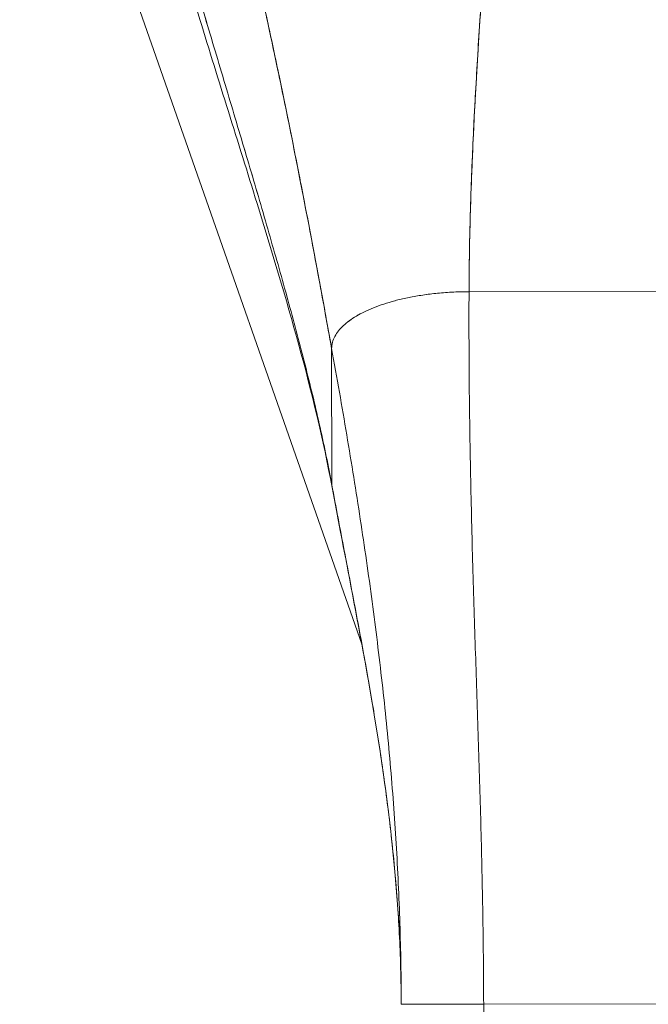
# Model space of a CAD drawing. Units: inches. Extents: x 16 to 364, y 7 to 225.
# Drawn here: x 114 to 115, y 138 to 140 of the extents above; entities that cross this region are included whole.
import ezdxf

# ---------------------------------------------------------------- set-up
doc = ezdxf.new("R2010")
doc.units = ezdxf.units.IN
doc.header["$LTSCALE"] = 22
doc.header["$MEASUREMENT"] = 0
doc.layers.add('Visible (ANSI)', color=7, linetype='Continuous', lineweight=5)

msp = doc.modelspace()

# ---------------------------------------------------------------- linework, layer by layer
at = {"layer": 'Visible (ANSI)'}
for p, q in [((114.4043, 138.9771), (113.9142, 140.3774)), ((114.5579, 139.4821), (115.1484, 139.4829)), ((115.1484, 139.4829), (114.5579, 139.4821)), ((114.3614, 139.2055), (114.3611, 139.4006)), ((114.3611, 139.4006), (114.3614, 139.2055)), ((114.5789, 138.461), (115.13, 138.4617)), ((115.13, 138.4617), (114.5789, 138.461)), ((114.5789, 138.461), (114.4607, 138.4608)), ((114.5789, 138.461), (114.4608, 138.4608)), ((114.5789, 138.461), (114.58, 137.5349))]:
    msp.add_line(p, q, dxfattribs=at)
for points, knots in [([(114.1724, 139.872), (114.1507, 139.943), (114.1315, 140.0119), (114.098, 140.1361), (114.0834, 140.1929), (114.0585, 140.2889), (114.0478, 140.329), (114.0394, 140.3581), (114.0379, 140.3632), (114.0366, 140.3671), (114.0364, 140.3678), (114.0364, 140.3678)], [0, 0, 0, 0, 0.591775, 0.591775, 1.193798, 1.193798, 1.826588, 1.826588, 2.026029, 2.026029, 2.120728, 2.120728, 2.120728, 2.120728]), ([(114.2226, 140.0757), (114.2227, 140.075), (114.2229, 140.0744), (114.2231, 140.0737), (114.2324, 140.034), (114.2413, 139.9949), (114.25, 139.9563), (114.2587, 139.9176), (114.2671, 139.8794), (114.2752, 139.8415), (114.2833, 139.8036), (114.2911, 139.766), (114.2987, 139.7287), (114.3063, 139.6914), (114.3136, 139.6543), (114.3207, 139.6175), (114.3279, 139.5807), (114.3348, 139.5442), (114.3415, 139.508), (114.3482, 139.4718), (114.3547, 139.436), (114.3611, 139.4006)], [0, 0, 0, 0, 0.002892, 0.002892, 0.002892, 0.169077, 0.169077, 0.169077, 0.335261, 0.335261, 0.335261, 0.501446, 0.501446, 0.501446, 0.667631, 0.667631, 0.667631, 0.833815, 0.833815, 0.833815, 1, 1, 1, 1]), ([(114.3611, 139.4006), (114.3563, 139.4272), (114.3514, 139.4541), (114.3465, 139.4812), (114.3415, 139.5082), (114.3364, 139.5355), (114.3312, 139.563), (114.326, 139.5905), (114.3206, 139.6181), (114.3152, 139.6459), (114.3098, 139.6737), (114.3042, 139.7016), (114.2985, 139.7297), (114.2928, 139.7578), (114.2869, 139.786), (114.2809, 139.8144), (114.2749, 139.8428), (114.2688, 139.8714), (114.2625, 139.9001), (114.2562, 139.9289), (114.2497, 139.9579), (114.2431, 139.9871), (114.2364, 140.0164), (114.2296, 140.0459), (114.2226, 140.0757)], [0, 0, 0, 0, 0.125, 0.125, 0.125, 0.25, 0.25, 0.25, 0.375, 0.375, 0.375, 0.5, 0.5, 0.5, 0.625, 0.625, 0.625, 0.75, 0.75, 0.75, 0.875, 0.875, 0.875, 1, 1, 1, 1]), ([(114.5579, 139.4821), (114.558, 139.52), (114.5587, 139.5594), (114.56, 139.5999), (114.5612, 139.6404), (114.5629, 139.6821), (114.565, 139.7248), (114.5671, 139.7674), (114.5697, 139.8109), (114.5725, 139.8551), (114.5753, 139.8992), (114.5784, 139.944), (114.5818, 139.9891)], [0, 0, 0, 0, 0.250198, 0.250198, 0.250198, 0.500396, 0.500396, 0.500396, 0.750593, 0.750593, 0.750593, 1, 1, 1, 1]), ([(114.5818, 139.9891), (114.5795, 139.9583), (114.5773, 139.9277), (114.5753, 139.8973), (114.5728, 139.8603), (114.5704, 139.8237), (114.5684, 139.7877), (114.5663, 139.7517), (114.5645, 139.7162), (114.563, 139.6814), (114.5615, 139.6466), (114.5602, 139.6125), (114.5594, 139.5792), (114.5585, 139.546), (114.558, 139.5135), (114.5579, 139.4821)], [0, 0, 0, 0, 0.170255, 0.170255, 0.170255, 0.377691, 0.377691, 0.377691, 0.585128, 0.585128, 0.585128, 0.792564, 0.792564, 0.792564, 1, 1, 1, 1]), ([(114.3614, 139.2055), (114.3564, 139.2324), (114.3508, 139.2597), (114.3446, 139.2874), (114.3384, 139.3152), (114.3316, 139.3433), (114.3244, 139.372), (114.3171, 139.4006), (114.3094, 139.4297), (114.3014, 139.4593), (114.2933, 139.4888), (114.2849, 139.5189), (114.2761, 139.5494), (114.2674, 139.5799), (114.2584, 139.6108), (114.2492, 139.642), (114.24, 139.6733), (114.2306, 139.705), (114.2211, 139.7369), (114.2116, 139.7688), (114.202, 139.8009), (114.1924, 139.8332), (114.1828, 139.8655), (114.1731, 139.8979), (114.1636, 139.9303)], [0, 0, 0, 0, 0.125, 0.125, 0.125, 0.25, 0.25, 0.25, 0.375, 0.375, 0.375, 0.5, 0.5, 0.5, 0.625, 0.625, 0.625, 0.75, 0.75, 0.75, 0.875001, 0.875001, 0.875001, 1, 1, 1, 1]), ([(114.1636, 139.9303), (114.1731, 139.8979), (114.1827, 139.8655), (114.1924, 139.8332), (114.202, 139.8009), (114.2116, 139.7688), (114.2211, 139.7369), (114.2306, 139.705), (114.24, 139.6733), (114.2492, 139.6421), (114.2584, 139.6108), (114.2674, 139.5799), (114.2761, 139.5494), (114.2849, 139.5189), (114.2933, 139.4889), (114.3014, 139.4593), (114.3094, 139.4297), (114.3171, 139.4006), (114.3244, 139.372), (114.3316, 139.3433), (114.3384, 139.3152), (114.3446, 139.2874), (114.3508, 139.2597), (114.3564, 139.2324), (114.3614, 139.2055)], [0, 0, 0, 0, 0.124961, 0.124961, 0.124961, 0.249967, 0.249967, 0.249967, 0.374972, 0.374972, 0.374972, 0.499978, 0.499978, 0.499978, 0.624983, 0.624983, 0.624983, 0.749989, 0.749989, 0.749989, 0.874994, 0.874994, 0.874994, 1, 1, 1, 1]), ([(114.3617, 139.2017), (114.3366, 139.3369), (114.2959, 139.4738), (114.227, 139.6967), (114.1991, 139.7846), (114.1724, 139.872)], [0, 0, 0, 0, 1.122923, 1.122923, 1.857425, 1.857425, 1.857425, 1.857425]), ([(114.5579, 139.4821), (114.5493, 139.4821), (114.5411, 139.4819), (114.5331, 139.4815), (114.5252, 139.481), (114.5175, 139.4804), (114.5102, 139.4797), (114.5028, 139.4789), (114.4958, 139.478), (114.489, 139.4769), (114.4822, 139.4759), (114.4758, 139.4747), (114.4696, 139.4734), (114.4634, 139.4721), (114.4575, 139.4707), (114.4518, 139.4692), (114.4462, 139.4677), (114.4408, 139.4661), (114.4357, 139.4644), (114.4306, 139.4628), (114.4258, 139.461), (114.4212, 139.4591), (114.4166, 139.4573), (114.4122, 139.4554), (114.4081, 139.4534), (114.404, 139.4514), (114.4002, 139.4493), (114.3966, 139.4472), (114.393, 139.4451), (114.3896, 139.4429), (114.3865, 139.4406), (114.3834, 139.4383), (114.3805, 139.436), (114.378, 139.4335), (114.3754, 139.4311), (114.373, 139.4286), (114.371, 139.426), (114.3689, 139.4234), (114.3672, 139.4208), (114.3657, 139.4181), (114.3642, 139.4153), (114.3631, 139.4125), (114.3623, 139.4096), (114.3615, 139.4067), (114.3611, 139.4037), (114.3611, 139.4006)], [0, 0, 0, 0, 0.066667, 0.066667, 0.066667, 0.133333, 0.133333, 0.133333, 0.2, 0.2, 0.2, 0.266667, 0.266667, 0.266667, 0.333333, 0.333333, 0.333333, 0.4, 0.4, 0.4, 0.466667, 0.466667, 0.466667, 0.533333, 0.533333, 0.533333, 0.6, 0.6, 0.6, 0.666667, 0.666667, 0.666667, 0.733333, 0.733333, 0.733333, 0.8, 0.8, 0.8, 0.866667, 0.866667, 0.866667, 0.933333, 0.933333, 0.933333, 1, 1, 1, 1]), ([(114.5789, 138.461), (114.5788, 138.5021), (114.5784, 138.5428), (114.5778, 138.5834), (114.5771, 138.6239), (114.5763, 138.6643), (114.5752, 138.7046), (114.5742, 138.745), (114.5729, 138.7853), (114.5717, 138.8258), (114.5704, 138.8663), (114.569, 138.907), (114.5677, 138.9482), (114.5663, 138.9894), (114.565, 139.031), (114.5638, 139.0734), (114.5625, 139.1157), (114.5614, 139.1588), (114.5605, 139.2029), (114.5596, 139.247), (114.5588, 139.2921), (114.5583, 139.3385), (114.5579, 139.3849), (114.5577, 139.4327), (114.5579, 139.4821)], [0, 0, 0, 0, 0.125, 0.125, 0.125, 0.25, 0.25, 0.25, 0.375, 0.375, 0.375, 0.5, 0.5, 0.5, 0.625, 0.625, 0.625, 0.75, 0.75, 0.75, 0.875, 0.875, 0.875, 1, 1, 1, 1]), ([(114.5579, 139.4821), (114.5577, 139.4327), (114.5579, 139.3849), (114.5583, 139.3385), (114.5588, 139.2921), (114.5596, 139.247), (114.5605, 139.2029), (114.5614, 139.1588), (114.5625, 139.1157), (114.5638, 139.0734), (114.565, 139.031), (114.5663, 138.9894), (114.5677, 138.9482), (114.569, 138.907), (114.5704, 138.8663), (114.5717, 138.8258), (114.5729, 138.7853), (114.5742, 138.745), (114.5752, 138.7046), (114.5763, 138.6643), (114.5771, 138.6239), (114.5778, 138.5834), (114.5784, 138.5428), (114.5788, 138.5021), (114.5789, 138.461)], [0, 0, 0, 0, 0.125, 0.125, 0.125, 0.25, 0.25, 0.25, 0.375, 0.375, 0.375, 0.5, 0.5, 0.5, 0.625, 0.625, 0.625, 0.75, 0.75, 0.75, 0.875, 0.875, 0.875, 1, 1, 1, 1]), ([(114.4608, 138.4608), (114.4607, 138.4995), (114.4601, 138.538), (114.4588, 138.5765), (114.4576, 138.6149), (114.4558, 138.6532), (114.4535, 138.6914), (114.4512, 138.7297), (114.4483, 138.7679), (114.445, 138.8063), (114.4416, 138.8446), (114.4378, 138.883), (114.4334, 138.9216), (114.4291, 138.9601), (114.4243, 138.9989), (114.4191, 139.038), (114.4139, 139.077), (114.4082, 139.1164), (114.4021, 139.1561), (114.3961, 139.1959), (114.3896, 139.2361), (114.3827, 139.2768), (114.3759, 139.3175), (114.3687, 139.3587), (114.3611, 139.4006)], [0, 0, 0, 0, 0.125, 0.125, 0.125, 0.25, 0.25, 0.25, 0.375, 0.375, 0.375, 0.5, 0.5, 0.5, 0.625, 0.625, 0.625, 0.75, 0.75, 0.75, 0.875, 0.875, 0.875, 1, 1, 1, 1]), ([(114.3611, 139.4006), (114.3687, 139.3587), (114.3759, 139.3175), (114.3827, 139.2768), (114.3896, 139.2361), (114.3961, 139.1959), (114.4021, 139.1561), (114.4082, 139.1164), (114.4139, 139.077), (114.4191, 139.038), (114.4243, 138.9989), (114.4291, 138.9601), (114.4334, 138.9216), (114.4378, 138.883), (114.4416, 138.8446), (114.445, 138.8063), (114.4483, 138.7679), (114.4512, 138.7297), (114.4535, 138.6914), (114.4558, 138.6532), (114.4576, 138.6149), (114.4588, 138.5765), (114.4601, 138.538), (114.4607, 138.4995), (114.4608, 138.4608)], [0, 0, 0, 0, 0.125, 0.125, 0.125, 0.25, 0.25, 0.25, 0.375, 0.375, 0.375, 0.5, 0.5, 0.5, 0.625, 0.625, 0.625, 0.75, 0.75, 0.75, 0.875, 0.875, 0.875, 1, 1, 1, 1]), ([(114.3614, 139.2055), (114.3673, 139.1736), (114.3733, 139.1421), (114.3792, 139.111), (114.3851, 139.0799), (114.391, 139.0491), (114.3968, 139.0184), (114.4025, 138.9878), (114.4081, 138.9573), (114.4135, 138.9268), (114.4188, 138.8963), (114.4239, 138.8659), (114.4287, 138.8354), (114.4334, 138.8049), (114.4377, 138.7743), (114.4416, 138.7435), (114.4455, 138.7127), (114.4489, 138.6818), (114.4517, 138.6507), (114.4545, 138.6195), (114.4568, 138.5881), (114.4583, 138.5565), (114.4599, 138.5248), (114.4607, 138.493), (114.4608, 138.4608)], [0, 0, 0, 0, 0.125, 0.125, 0.125, 0.25, 0.25, 0.25, 0.375, 0.375, 0.375, 0.5, 0.5, 0.5, 0.625, 0.625, 0.625, 0.75, 0.75, 0.75, 0.875, 0.875, 0.875, 1, 1, 1, 1]), ([(114.4608, 138.4608), (114.4607, 138.493), (114.4599, 138.5248), (114.4583, 138.5565), (114.4568, 138.5881), (114.4545, 138.6195), (114.4517, 138.6507), (114.4489, 138.6818), (114.4455, 138.7127), (114.4416, 138.7435), (114.4377, 138.7743), (114.4334, 138.8049), (114.4287, 138.8354), (114.4239, 138.8659), (114.4188, 138.8963), (114.4135, 138.9268), (114.4081, 138.9573), (114.4025, 138.9878), (114.3968, 139.0184), (114.391, 139.0491), (114.3851, 139.0799), (114.3792, 139.111), (114.3733, 139.1421), (114.3673, 139.1736), (114.3614, 139.2055)], [0, 0, 0, 0, 0.125, 0.125, 0.125, 0.25, 0.25, 0.25, 0.375, 0.375, 0.375, 0.5, 0.5, 0.5, 0.625, 0.625, 0.625, 0.75, 0.75, 0.75, 0.875, 0.875, 0.875, 1, 1, 1, 1]), ([(114.4608, 138.4608), (114.4606, 138.565), (114.4518, 138.6694), (114.421, 138.8964), (114.3965, 139.0187), (114.3695, 139.1605), (114.3656, 139.1811), (114.3617, 139.2017)], [0, 0, 0, 0, 0.793652, 0.793652, 1.786863, 1.786863, 1.956265, 1.956265, 1.956265, 1.956265])]:
    msp.add_open_spline(points, degree=3, knots=knots, dxfattribs=at)
for points in [[(114.3611, 139.4006), (114.3611, 139.4037), (114.362, 139.4097), (114.3654, 139.4181), (114.3707, 139.4261), (114.3777, 139.4336), (114.3863, 139.4407), (114.3963, 139.4473), (114.4079, 139.4535), (114.4209, 139.4592), (114.4355, 139.4645), (114.4516, 139.4693), (114.4693, 139.4735), (114.4887, 139.477), (114.5099, 139.4798), (114.5328, 139.4817), (114.5493, 139.4821), (114.5579, 139.4821)], [(114.3617, 139.2017), (114.3615, 139.2029), (114.3614, 139.2042), (114.3614, 139.2055)], [(114.3614, 139.2055), (114.3614, 139.2042), (114.3615, 139.2029), (114.3617, 139.2017)]]:
    msp.add_open_spline(points, degree=3, dxfattribs=at)

doc.saveas('drawing.dxf')
